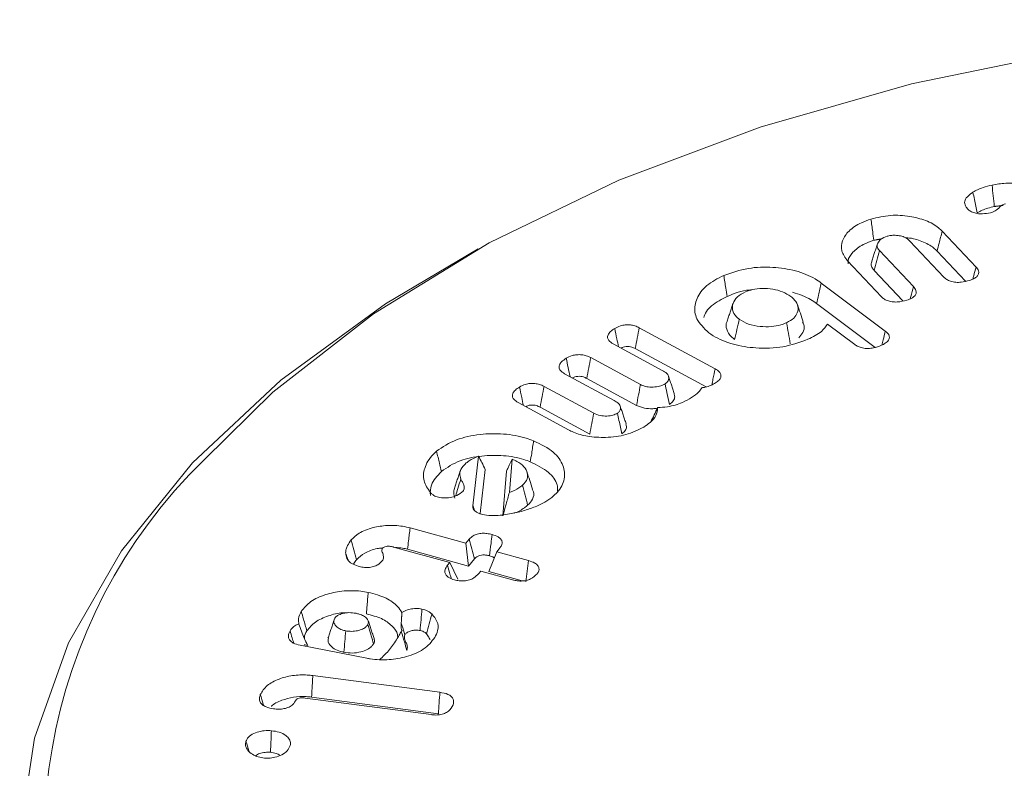
# Model space of a CAD drawing. Units: millimetres. Extents: x -25649 to -18224, y 99 to 5349.
# Drawn here: x -22648 to -22636, y 2280 to 2288 of the extents above; entities that cross this region are included whole.
import ezdxf

# ---------------------------------------------------------------- set-up
doc = ezdxf.new("R2010")
doc.units = ezdxf.units.MM
doc.layers.get('0').update_dxf_attribs({"lineweight": 15})

msp = doc.modelspace()

# ---------------------------------------------------------------- linework, layer by layer
at = {"color": 7, "linetype": 'Continuous', "lineweight": 15}
for p, q in [((-22637.169, 2285.979), (-22636.79, 2285.577)), ((-22637.151, 2285.465), (-22637.533, 2285.869)), ((-22637.873, 2285.762), (-22637.491, 2285.358)), ((-22637.227, 2285.756), (-22636.908, 2285.417)), ((-22637.85, 2285.244), (-22638.229, 2285.645)), ((-22637.932, 2285.54), (-22637.609, 2285.198)), ((-22638.524, 2285.398), (-22637.807, 2284.86)), ((-22638.576, 2285.17), (-22637.92, 2284.677)), ((-22638.149, 2284.709), (-22638.454, 2284.938)), ((-22640.563, 2284.897), (-22639.714, 2284.437)), ((-22640.299, 2284.415), (-22640.856, 2284.716)), ((-22640.608, 2284.664), (-22639.813, 2284.234)), ((-22641.107, 2284.562), (-22640.55, 2284.26)), ((-22640.843, 2284.08), (-22641.4, 2284.382)), ((-22641.152, 2284.329), (-22640.594, 2284.027)), ((-22641.63, 2284.24), (-22641.073, 2283.938)), ((-22641.357, 2283.753), (-22641.922, 2284.059)), ((-22641.675, 2284.007), (-22641.118, 2283.705)), ((-22642.427, 2282.901), (-22642.363, 2283.456)), ((-22641.989, 2283.423), (-22642.019, 2283.05)), ((-22642.346, 2282.816), (-22642.289, 2283.308)), ((-22642.05, 2283.29), (-22642.091, 2282.789)), ((-22643.131, 2282.653), (-22642.507, 2282.481)), ((-22642.507, 2282.481), (-22642.468, 2282.528)), ((-22642.686, 2282.265), (-22643.316, 2282.439)), ((-22643.16, 2282.414), (-22642.475, 2282.225)), ((-22642.507, 2282.481), (-22642.475, 2282.225)), ((-22642.122, 2282.432), (-22642.161, 2282.385)), ((-22642.475, 2282.225), (-22642.408, 2282.306)), ((-22642.161, 2282.385), (-22642.25, 2282.163)), ((-22642.161, 2282.385), (-22641.803, 2282.287)), ((-22642.711, 2282.234), (-22642.686, 2282.265)), ((-22642.686, 2282.265), (-22642.596, 2282.079)), ((-22642.34, 2282.169), (-22642.365, 2282.139)), ((-22641.982, 2282.071), (-22642.34, 2282.169)), ((-22642.25, 2282.163), (-22641.875, 2282.059)), ((-22643.614, 2281.192), (-22644.363, 2281.338)), ((-22644.221, 2280.999), (-22642.798, 2280.811)), ((-22642.896, 2280.56), (-22644.306, 2280.746)), ((-22644.235, 2280.757), (-22642.814, 2280.569))]:
    msp.add_line(p, q, dxfattribs=at)
at = {"color": 7, "linetype": 'Continuous', "lineweight": 15, "flags": 128}
for points in [[(-22619.998, 2285.658), (-22621.413, 2286.384), (-22622.967, 2287.007), (-22624.637, 2287.52), (-22626.401, 2287.916), (-22628.233, 2288.188), (-22630.109, 2288.333), (-22632.001, 2288.35), (-22633.883, 2288.237), (-22635.729, 2287.996), (-22637.512, 2287.631), (-22639.208, 2287.146), (-22640.793, 2286.549), (-22642.244, 2285.849), (-22643.542, 2285.054), (-22644.668, 2284.176), (-22645.438, 2283.418)], [(-22642.761, 2272.319), (-22644.015, 2273.132), (-22645.097, 2274.024), (-22645.992, 2274.983), (-22646.689, 2275.995), (-22647.177, 2277.047), (-22647.45, 2278.124), (-22647.505, 2279.213), (-22647.34, 2280.297), (-22646.959, 2281.364), (-22646.366, 2282.397), (-22645.568, 2283.384), (-22644.578, 2284.311), (-22643.408, 2285.165), (-22642.368, 2285.781)]]:
    msp.add_lwpolyline(points, dxfattribs=at)
at = {"color": 7, "linetype": 'Continuous', "lineweight": 15}
msp.add_arc((-22641.297, 2279.17), 5.932, 134.2702, 206.1721, dxfattribs=at)
for points, knots in [([(-22636.825, 2286.416), (-22636.808, 2286.425), (-22636.774, 2286.445), (-22636.701, 2286.473), (-22636.644, 2286.487), (-22636.61, 2286.496)], [0, 0, 0, 0, 0.2813232, 0.5632409, 1, 1, 1, 1]), ([(-22636.61, 2286.496), (-22636.56, 2286.505), (-22636.458, 2286.523), (-22636.295, 2286.511), (-22636.142, 2286.472), (-22636.026, 2286.409), (-22635.983, 2286.357), (-22635.966, 2286.336)], [0, 0, 0, 0, 0.201819, 0.408619, 0.614613, 0.846856, 1, 1, 1, 1]), ([(-22636.61, 2286.496), (-22636.606, 2286.456), (-22636.598, 2286.376), (-22636.59, 2286.296), (-22636.586, 2286.256)], [0, 0, 0, 0, 0.5001037, 1, 1, 1, 1]), ([(-22636.902, 2286.249), (-22636.91, 2286.266), (-22636.926, 2286.3), (-22636.901, 2286.357), (-22636.859, 2286.393), (-22636.83, 2286.412), (-22636.825, 2286.416)], [0, 0, 0, 0, 0.291354, 0.572443, 0.930552, 1, 1, 1, 1]), ([(-22636.825, 2286.416), (-22636.82, 2286.389), (-22636.808, 2286.337), (-22636.792, 2286.26), (-22636.781, 2286.21), (-22636.776, 2286.185)], [0, 0, 0, 0, 0.3502785, 0.6751321, 1, 1, 1, 1]), ([(-22636.462, 2286.287), (-22636.471, 2286.284), (-22636.513, 2286.27), (-22636.539, 2286.227), (-22636.591, 2286.198), (-22636.621, 2286.188), (-22636.629, 2286.186)], [0, 0, 0, 0, 0.127691, 0.584505, 0.899017, 1, 1, 1, 1]), ([(-22637.968, 2286.115), (-22637.895, 2286.132), (-22637.756, 2286.166), (-22637.536, 2286.151), (-22637.347, 2286.103), (-22637.23, 2286.038), (-22637.182, 2285.991), (-22637.169, 2285.979)], [0, 0, 0, 0, 0.25135, 0.48378, 0.696701, 0.916635, 1, 1, 1, 1]), ([(-22636.629, 2286.186), (-22636.658, 2286.181), (-22636.706, 2286.172), (-22636.778, 2286.175), (-22636.831, 2286.19), (-22636.876, 2286.215), (-22636.893, 2286.237), (-22636.902, 2286.249)], [0, 0, 0, 0, 0.272494, 0.451979, 0.632669, 0.797118, 1, 1, 1, 1]), ([(-22636.776, 2286.185), (-22636.758, 2286.195), (-22636.723, 2286.215), (-22636.657, 2286.238), (-22636.609, 2286.25), (-22636.586, 2286.256)], [0, 0, 0, 0, 0.319566, 0.656778, 1, 1, 1, 1]), ([(-22638.229, 2285.645), (-22638.256, 2285.683), (-22638.309, 2285.755), (-22638.293, 2285.875), (-22638.222, 2285.986), (-22638.101, 2286.068), (-22638.004, 2286.102), (-22637.968, 2286.115)], [0, 0, 0, 0, 0.2195279, 0.4264439, 0.6406555, 0.8666003, 1, 1, 1, 1]), ([(-22637.968, 2286.115), (-22637.965, 2286.091), (-22637.958, 2286.043), (-22637.947, 2285.964), (-22637.94, 2285.909), (-22637.936, 2285.877)], [0, 0, 0, 0, 0.300087, 0.600036, 1, 1, 1, 1]), ([(-22637.533, 2285.869), (-22637.548, 2285.883), (-22637.574, 2285.907), (-22637.634, 2285.928), (-22637.692, 2285.934), (-22637.745, 2285.933), (-22637.774, 2285.926), (-22637.787, 2285.922)], [0, 0, 0, 0, 0.277852, 0.48114, 0.683922, 0.860789, 1, 1, 1, 1]), ([(-22637.169, 2285.979), (-22637.175, 2285.956), (-22637.187, 2285.912), (-22637.206, 2285.837), (-22637.22, 2285.785), (-22637.227, 2285.756)], [0, 0, 0, 0, 0.30015, 0.600182, 1, 1, 1, 1]), ([(-22638.223, 2285.614), (-22638.224, 2285.625), (-22638.227, 2285.67), (-22638.173, 2285.747), (-22638.072, 2285.828), (-22637.977, 2285.862), (-22637.936, 2285.877)], [0, 0, 0, 0, 0.1009002, 0.4098246, 0.7453273, 1, 1, 1, 1]), ([(-22637.787, 2285.922), (-22637.812, 2285.912), (-22637.86, 2285.893), (-22637.894, 2285.848), (-22637.903, 2285.805), (-22637.885, 2285.777), (-22637.874, 2285.763), (-22637.873, 2285.762)], [0, 0, 0, 0, 0.279276, 0.535651, 0.758915, 0.974347, 1, 1, 1, 1]), ([(-22637.58, 2285.905), (-22637.572, 2285.905), (-22637.506, 2285.903), (-22637.389, 2285.866), (-22637.283, 2285.81), (-22637.24, 2285.768), (-22637.227, 2285.756)], [0, 0, 0, 0, 0.056392, 0.439832, 0.838595, 1, 1, 1, 1]), ([(-22637.873, 2285.762), (-22637.883, 2285.725), (-22637.902, 2285.651), (-22637.922, 2285.577), (-22637.932, 2285.54)], [0, 0, 0, 0, 0.500058, 1, 1, 1, 1]), ([(-22637.956, 2285.642), (-22637.96, 2285.631), (-22637.97, 2285.605), (-22637.957, 2285.569), (-22637.939, 2285.548), (-22637.932, 2285.54)], [0, 0, 0, 0, 0.318057, 0.760714, 1, 1, 1, 1]), ([(-22639.617, 2285.482), (-22639.528, 2285.514), (-22639.36, 2285.573), (-22639.069, 2285.581), (-22638.806, 2285.542), (-22638.626, 2285.47), (-22638.547, 2285.414), (-22638.524, 2285.398)], [0, 0, 0, 0, 0.253003, 0.477425, 0.69238, 0.912058, 1, 1, 1, 1]), ([(-22636.79, 2285.577), (-22636.779, 2285.563), (-22636.76, 2285.54), (-22636.759, 2285.502), (-22636.777, 2285.471), (-22636.813, 2285.445), (-22636.847, 2285.433), (-22636.864, 2285.427)], [0, 0, 0, 0, 0.256903, 0.438463, 0.618777, 0.801738, 1, 1, 1, 1]), ([(-22636.79, 2285.577), (-22636.799, 2285.545), (-22636.811, 2285.5), (-22636.823, 2285.455), (-22636.826, 2285.442)], [0, 0, 0, 0, 0.72035, 1, 1, 1, 1]), ([(-22639.784, 2284.841), (-22639.837, 2284.891), (-22639.936, 2284.986), (-22639.95, 2285.151), (-22639.887, 2285.304), (-22639.756, 2285.415), (-22639.652, 2285.466), (-22639.617, 2285.482)], [0, 0, 0, 0, 0.242075, 0.45532, 0.671351, 0.892665, 1, 1, 1, 1]), ([(-22639.617, 2285.482), (-22639.613, 2285.459), (-22639.605, 2285.412), (-22639.592, 2285.333), (-22639.582, 2285.278), (-22639.577, 2285.247)], [0, 0, 0, 0, 0.300075, 0.600085, 1, 1, 1, 1]), ([(-22638.524, 2285.398), (-22638.529, 2285.375), (-22638.54, 2285.329), (-22638.557, 2285.253), (-22638.569, 2285.2), (-22638.576, 2285.17)], [0, 0, 0, 0, 0.300265, 0.600391, 1, 1, 1, 1]), ([(-22636.864, 2285.427), (-22636.894, 2285.419), (-22636.943, 2285.406), (-22637.018, 2285.404), (-22637.075, 2285.416), (-22637.121, 2285.437), (-22637.141, 2285.455), (-22637.151, 2285.465)], [0, 0, 0, 0, 0.29531, 0.477757, 0.661192, 0.830432, 1, 1, 1, 1]), ([(-22639.577, 2285.247), (-22639.498, 2285.281), (-22639.413, 2285.317), (-22639.313, 2285.32), (-22639.306, 2285.32)], [0, 0, 0, 0, 0.929292, 1, 1, 1, 1]), ([(-22639.373, 2285.298), (-22639.406, 2285.281), (-22639.473, 2285.245), (-22639.519, 2285.171), (-22639.525, 2285.093), (-22639.491, 2285.032), (-22639.454, 2285.001), (-22639.443, 2284.992)], [0, 0, 0, 0, 0.223887, 0.456399, 0.667914, 0.903608, 1, 1, 1, 1]), ([(-22638.867, 2285.248), (-22638.895, 2285.266), (-22638.951, 2285.302), (-22639.066, 2285.332), (-22639.183, 2285.339), (-22639.291, 2285.329), (-22639.347, 2285.308), (-22639.373, 2285.298)], [0, 0, 0, 0, 0.224395, 0.436161, 0.647908, 0.837511, 1, 1, 1, 1]), ([(-22638.845, 2285.295), (-22638.773, 2285.271), (-22638.671, 2285.237), (-22638.598, 2285.185), (-22638.576, 2285.17)], [0, 0, 0, 0, 0.708042, 1, 1, 1, 1]), ([(-22637.491, 2285.358), (-22637.479, 2285.343), (-22637.461, 2285.319), (-22637.459, 2285.281), (-22637.477, 2285.252), (-22637.512, 2285.225), (-22637.546, 2285.213), (-22637.564, 2285.206)], [0, 0, 0, 0, 0.2662285, 0.4418828, 0.6187496, 0.787943, 1, 1, 1, 1]), ([(-22637.491, 2285.358), (-22637.501, 2285.321), (-22637.513, 2285.275), (-22637.525, 2285.23), (-22637.527, 2285.222)], [0, 0, 0, 0, 0.81787, 1, 1, 1, 1]), ([(-22639.841, 2285.01), (-22639.833, 2285.033), (-22639.809, 2285.105), (-22639.704, 2285.185), (-22639.608, 2285.232), (-22639.577, 2285.247)], [0, 0, 0, 0, 0.246351, 0.753282, 1, 1, 1, 1]), ([(-22638.912, 2284.953), (-22638.883, 2284.969), (-22638.826, 2285), (-22638.788, 2285.066), (-22638.778, 2285.137), (-22638.81, 2285.201), (-22638.851, 2285.234), (-22638.867, 2285.248)], [0, 0, 0, 0, 0.212791, 0.40663, 0.623771, 0.854324, 1, 1, 1, 1]), ([(-22638.726, 2284.961), (-22638.737, 2284.993), (-22638.759, 2285.059), (-22638.78, 2285.124), (-22638.791, 2285.157)], [0, 0, 0, 0, 0.4999305, 1, 1, 1, 1]), ([(-22637.564, 2285.206), (-22637.6, 2285.197), (-22637.653, 2285.183), (-22637.732, 2285.186), (-22637.786, 2285.199), (-22637.826, 2285.22), (-22637.843, 2285.237), (-22637.85, 2285.244)], [0, 0, 0, 0, 0.346869, 0.521885, 0.697927, 0.870437, 1, 1, 1, 1]), ([(-22639.577, 2284.97), (-22639.578, 2284.969), (-22639.596, 2284.94), (-22639.587, 2284.876), (-22639.55, 2284.808), (-22639.507, 2284.774), (-22639.496, 2284.764)], [0, 0, 0, 0, 0.024499, 0.416286, 0.840977, 1, 1, 1, 1]), ([(-22639.443, 2284.992), (-22639.451, 2284.954), (-22639.469, 2284.878), (-22639.487, 2284.802), (-22639.496, 2284.764)], [0, 0, 0, 0, 0.499922, 1, 1, 1, 1]), ([(-22639.443, 2284.992), (-22639.41, 2284.972), (-22639.346, 2284.932), (-22639.214, 2284.908), (-22639.088, 2284.906), (-22638.985, 2284.923), (-22638.933, 2284.944), (-22638.912, 2284.953)], [0, 0, 0, 0, 0.236934, 0.470243, 0.678788, 0.872466, 1, 1, 1, 1]), ([(-22638.912, 2284.953), (-22638.906, 2284.913), (-22638.892, 2284.835), (-22638.878, 2284.757), (-22638.872, 2284.718)], [0, 0, 0, 0, 0.500089, 1, 1, 1, 1]), ([(-22638.776, 2284.784), (-22638.76, 2284.803), (-22638.724, 2284.845), (-22638.707, 2284.908), (-22638.727, 2284.946), (-22638.733, 2284.96)], [0, 0, 0, 0, 0.343172, 0.772348, 1, 1, 1, 1]), ([(-22638.454, 2284.938), (-22638.474, 2284.909), (-22638.521, 2284.842), (-22638.618, 2284.794), (-22638.674, 2284.767)], [0, 0, 0, 0, 0.420594, 1, 1, 1, 1]), ([(-22640.856, 2284.716), (-22640.874, 2284.728), (-22640.904, 2284.747), (-22640.921, 2284.784), (-22640.915, 2284.82), (-22640.887, 2284.856), (-22640.855, 2284.878), (-22640.839, 2284.888)], [0, 0, 0, 0, 0.233343, 0.399684, 0.566191, 0.781489, 1, 1, 1, 1]), ([(-22640.839, 2284.888), (-22640.819, 2284.899), (-22640.784, 2284.918), (-22640.72, 2284.931), (-22640.664, 2284.93), (-22640.609, 2284.918), (-22640.579, 2284.904), (-22640.563, 2284.897)], [0, 0, 0, 0, 0.267199, 0.448971, 0.631422, 0.803578, 1, 1, 1, 1]), ([(-22640.839, 2284.888), (-22640.831, 2284.85), (-22640.817, 2284.782), (-22640.802, 2284.713), (-22640.796, 2284.684)], [0, 0, 0, 0, 0.563808, 1, 1, 1, 1]), ([(-22640.563, 2284.897), (-22640.571, 2284.858), (-22640.585, 2284.78), (-22640.6, 2284.703), (-22640.608, 2284.664)], [0, 0, 0, 0, 0.50007, 1, 1, 1, 1]), ([(-22638.674, 2284.767), (-22638.764, 2284.734), (-22638.941, 2284.67), (-22639.245, 2284.662), (-22639.519, 2284.704), (-22639.693, 2284.776), (-22639.768, 2284.829), (-22639.784, 2284.841)], [0, 0, 0, 0, 0.254529, 0.499948, 0.710277, 0.937838, 1, 1, 1, 1]), ([(-22637.807, 2284.86), (-22637.792, 2284.847), (-22637.767, 2284.825), (-22637.758, 2284.787), (-22637.77, 2284.753), (-22637.803, 2284.723), (-22637.835, 2284.707), (-22637.849, 2284.7)], [0, 0, 0, 0, 0.254759, 0.429943, 0.605877, 0.822783, 1, 1, 1, 1]), ([(-22637.807, 2284.86), (-22637.815, 2284.827), (-22637.827, 2284.774), (-22637.84, 2284.722), (-22637.844, 2284.703)], [0, 0, 0, 0, 0.640945, 1, 1, 1, 1]), ([(-22640.767, 2284.668), (-22640.76, 2284.672), (-22640.743, 2284.681), (-22640.711, 2284.687), (-22640.678, 2284.687), (-22640.641, 2284.68), (-22640.621, 2284.67), (-22640.608, 2284.664)], [0, 0, 0, 0, 0.175257, 0.364151, 0.555095, 0.725049, 1, 1, 1, 1]), ([(-22637.849, 2284.7), (-22637.878, 2284.689), (-22637.924, 2284.671), (-22638.001, 2284.662), (-22638.062, 2284.668), (-22638.113, 2284.685), (-22638.137, 2284.701), (-22638.149, 2284.709)], [0, 0, 0, 0, 0.304003, 0.488898, 0.674459, 0.841818, 1, 1, 1, 1]), ([(-22641.4, 2284.382), (-22641.418, 2284.394), (-22641.448, 2284.413), (-22641.464, 2284.45), (-22641.459, 2284.483), (-22641.433, 2284.52), (-22641.401, 2284.541), (-22641.382, 2284.554)], [0, 0, 0, 0, 0.237671, 0.400771, 0.564043, 0.742992, 1, 1, 1, 1]), ([(-22641.382, 2284.554), (-22641.362, 2284.565), (-22641.327, 2284.584), (-22641.264, 2284.596), (-22641.208, 2284.595), (-22641.153, 2284.584), (-22641.123, 2284.57), (-22641.107, 2284.562)], [0, 0, 0, 0, 0.268374, 0.448115, 0.629309, 0.802992, 1, 1, 1, 1]), ([(-22641.382, 2284.554), (-22641.375, 2284.52), (-22641.361, 2284.452), (-22641.346, 2284.383), (-22641.339, 2284.349)], [0, 0, 0, 0, 0.499178, 1, 1, 1, 1]), ([(-22641.107, 2284.562), (-22641.115, 2284.523), (-22641.129, 2284.446), (-22641.144, 2284.368), (-22641.152, 2284.329)], [0, 0, 0, 0, 0.500072, 1, 1, 1, 1]), ([(-22640.275, 2284.268), (-22640.264, 2284.276), (-22640.24, 2284.294), (-22640.231, 2284.328), (-22640.236, 2284.363), (-22640.262, 2284.393), (-22640.287, 2284.408), (-22640.299, 2284.415)], [0, 0, 0, 0, 0.189015, 0.407236, 0.624037, 0.825861, 1, 1, 1, 1]), ([(-22639.714, 2284.437), (-22639.722, 2284.398), (-22639.734, 2284.338), (-22639.746, 2284.278), (-22639.751, 2284.257)], [0, 0, 0, 0, 0.643769, 1, 1, 1, 1]), ([(-22639.714, 2284.437), (-22639.697, 2284.426), (-22639.666, 2284.407), (-22639.646, 2284.371), (-22639.648, 2284.339), (-22639.669, 2284.307), (-22639.694, 2284.289), (-22639.708, 2284.28)], [0, 0, 0, 0, 0.250933, 0.434787, 0.619264, 0.791444, 1, 1, 1, 1]), ([(-22641.311, 2284.334), (-22641.303, 2284.338), (-22641.286, 2284.347), (-22641.252, 2284.353), (-22641.219, 2284.352), (-22641.183, 2284.345), (-22641.164, 2284.335), (-22641.152, 2284.329)], [0, 0, 0, 0, 0.1925, 0.378933, 0.566243, 0.744013, 1, 1, 1, 1]), ([(-22639.708, 2284.28), (-22639.725, 2284.27), (-22639.759, 2284.25), (-22639.813, 2284.23), (-22639.851, 2284.226), (-22639.864, 2284.224)], [0, 0, 0, 0, 0.387967, 0.780479, 1, 1, 1, 1]), ([(-22641.922, 2284.059), (-22641.94, 2284.071), (-22641.97, 2284.09), (-22641.987, 2284.127), (-22641.982, 2284.163), (-22641.954, 2284.2), (-22641.922, 2284.221), (-22641.905, 2284.232)], [0, 0, 0, 0, 0.233425, 0.399682, 0.565962, 0.779673, 1, 1, 1, 1]), ([(-22641.905, 2284.232), (-22641.884, 2284.243), (-22641.85, 2284.262), (-22641.787, 2284.274), (-22641.732, 2284.273), (-22641.677, 2284.262), (-22641.647, 2284.248), (-22641.63, 2284.24)], [0, 0, 0, 0, 0.274301, 0.449658, 0.624923, 0.797944, 1, 1, 1, 1]), ([(-22641.905, 2284.232), (-22641.897, 2284.193), (-22641.883, 2284.125), (-22641.868, 2284.057), (-22641.862, 2284.026)], [0, 0, 0, 0, 0.5616, 1, 1, 1, 1]), ([(-22641.63, 2284.24), (-22641.638, 2284.201), (-22641.653, 2284.124), (-22641.668, 2284.046), (-22641.675, 2284.007)], [0, 0, 0, 0, 0.5002206, 1, 1, 1, 1]), ([(-22640.55, 2284.26), (-22640.557, 2284.221), (-22640.572, 2284.144), (-22640.587, 2284.066), (-22640.594, 2284.027)], [0, 0, 0, 0, 0.500072, 1, 1, 1, 1]), ([(-22640.55, 2284.26), (-22640.533, 2284.253), (-22640.497, 2284.236), (-22640.424, 2284.229), (-22640.354, 2284.235), (-22640.304, 2284.251), (-22640.282, 2284.264), (-22640.275, 2284.268)], [0, 0, 0, 0, 0.2108999, 0.4442481, 0.6984512, 0.9019188, 1, 1, 1, 1]), ([(-22640.275, 2284.268), (-22640.268, 2284.236), (-22640.251, 2284.159), (-22640.235, 2284.082), (-22640.225, 2284.037)], [0, 0, 0, 0, 0.411606, 1, 1, 1, 1]), ([(-22639.864, 2284.224), (-22639.874, 2284.207), (-22639.898, 2284.166), (-22639.948, 2284.133), (-22639.977, 2284.114)], [0, 0, 0, 0, 0.409266, 1, 1, 1, 1]), ([(-22640.808, 2283.939), (-22640.799, 2283.946), (-22640.779, 2283.961), (-22640.772, 2283.991), (-22640.775, 2284.023), (-22640.801, 2284.055), (-22640.829, 2284.072), (-22640.843, 2284.08)], [0, 0, 0, 0, 0.169175, 0.353616, 0.549337, 0.786166, 1, 1, 1, 1]), ([(-22639.977, 2284.114), (-22640.01, 2284.095), (-22640.088, 2284.051), (-22640.222, 2284.01), (-22640.321, 2284.004), (-22640.358, 2284.002)], [0, 0, 0, 0, 0.31815, 0.746724, 1, 1, 1, 1]), ([(-22640.225, 2284.037), (-22640.209, 2284.05), (-22640.177, 2284.075), (-22640.162, 2284.119), (-22640.17, 2284.147), (-22640.174, 2284.158)], [0, 0, 0, 0, 0.3579391, 0.7209887, 1, 1, 1, 1]), ([(-22641.834, 2284.012), (-22641.827, 2284.016), (-22641.811, 2284.024), (-22641.779, 2284.031), (-22641.746, 2284.031), (-22641.709, 2284.023), (-22641.688, 2284.013), (-22641.675, 2284.007)], [0, 0, 0, 0, 0.175653, 0.3602565, 0.5472724, 0.7239462, 1, 1, 1, 1]), ([(-22640.594, 2284.027), (-22640.566, 2284.015), (-22640.512, 2283.993), (-22640.426, 2283.986), (-22640.378, 2283.992), (-22640.362, 2283.994)], [0, 0, 0, 0, 0.418392, 0.79425, 1, 1, 1, 1]), ([(-22640.358, 2284.002), (-22640.361, 2283.971), (-22640.367, 2283.912), (-22640.432, 2283.839), (-22640.488, 2283.801), (-22640.513, 2283.784)], [0, 0, 0, 0, 0.378012, 0.727454, 1, 1, 1, 1]), ([(-22640.358, 2284.002), (-22640.37, 2283.974), (-22640.395, 2283.918), (-22640.422, 2283.866), (-22640.436, 2283.84)], [0, 0, 0, 0, 0.499624, 1, 1, 1, 1]), ([(-22641.073, 2283.938), (-22641.081, 2283.899), (-22641.095, 2283.822), (-22641.11, 2283.744), (-22641.118, 2283.705)], [0, 0, 0, 0, 0.500067, 1, 1, 1, 1]), ([(-22641.073, 2283.938), (-22641.051, 2283.928), (-22641.007, 2283.909), (-22640.928, 2283.905), (-22640.858, 2283.914), (-22640.824, 2283.931), (-22640.808, 2283.939)], [0, 0, 0, 0, 0.284733, 0.547428, 0.782021, 1, 1, 1, 1]), ([(-22640.808, 2283.939), (-22640.802, 2283.912), (-22640.791, 2283.86), (-22640.775, 2283.783), (-22640.764, 2283.734), (-22640.759, 2283.709)], [0, 0, 0, 0, 0.353301, 0.67665, 1, 1, 1, 1]), ([(-22640.513, 2283.784), (-22640.576, 2283.752), (-22640.699, 2283.69), (-22640.931, 2283.662), (-22641.136, 2283.674), (-22641.275, 2283.712), (-22641.338, 2283.744), (-22641.357, 2283.753)], [0, 0, 0, 0, 0.2673222, 0.5154686, 0.7336702, 0.9204991, 1, 1, 1, 1]), ([(-22640.759, 2283.709), (-22640.744, 2283.72), (-22640.715, 2283.743), (-22640.703, 2283.784), (-22640.71, 2283.809), (-22640.713, 2283.821)], [0, 0, 0, 0, 0.3554017, 0.7120012, 1, 1, 1, 1]), ([(-22642.835, 2283.513), (-22642.766, 2283.56), (-22642.634, 2283.649), (-22642.355, 2283.707), (-22642.081, 2283.715), (-22641.876, 2283.677), (-22641.774, 2283.64), (-22641.747, 2283.63)], [0, 0, 0, 0, 0.257254, 0.48818, 0.703147, 0.920787, 1, 1, 1, 1]), ([(-22641.747, 2283.63), (-22641.75, 2283.606), (-22641.758, 2283.559), (-22641.77, 2283.48), (-22641.779, 2283.425), (-22641.784, 2283.394)], [0, 0, 0, 0, 0.3001597, 0.6001788, 1, 1, 1, 1]), ([(-22641.747, 2283.63), (-22641.666, 2283.591), (-22641.512, 2283.516), (-22641.408, 2283.357), (-22641.389, 2283.199), (-22641.451, 2283.079), (-22641.517, 2283.019), (-22641.535, 2283.003)], [0, 0, 0, 0, 0.254984, 0.485577, 0.696458, 0.919473, 1, 1, 1, 1]), ([(-22642.904, 2283.049), (-22642.933, 2283.093), (-22642.991, 2283.18), (-22642.976, 2283.331), (-22642.911, 2283.443), (-22642.847, 2283.501), (-22642.835, 2283.513)], [0, 0, 0, 0, 0.287906, 0.572393, 0.915361, 1, 1, 1, 1]), ([(-22642.835, 2283.513), (-22642.829, 2283.49), (-22642.818, 2283.445), (-22642.8, 2283.37), (-22642.787, 2283.317), (-22642.779, 2283.287)], [0, 0, 0, 0, 0.3000717, 0.6000595, 1, 1, 1, 1]), ([(-22642.779, 2283.287), (-22642.715, 2283.331), (-22642.593, 2283.413), (-22642.334, 2283.465), (-22642.084, 2283.471), (-22641.899, 2283.436), (-22641.808, 2283.403), (-22641.784, 2283.394)], [0, 0, 0, 0, 0.262384, 0.492243, 0.709099, 0.925138, 1, 1, 1, 1]), ([(-22642.363, 2283.456), (-22642.401, 2283.441), (-22642.454, 2283.42), (-22642.491, 2283.39), (-22642.501, 2283.382)], [0, 0, 0, 0, 0.721082, 1, 1, 1, 1]), ([(-22642.363, 2283.456), (-22642.351, 2283.433), (-22642.326, 2283.386), (-22642.302, 2283.334), (-22642.289, 2283.308)], [0, 0, 0, 0, 0.499087, 1, 1, 1, 1]), ([(-22641.989, 2283.423), (-22641.998, 2283.403), (-22642.013, 2283.371), (-22642.033, 2283.327), (-22642.045, 2283.302), (-22642.05, 2283.29)], [0, 0, 0, 0, 0.440552, 0.720224, 1, 1, 1, 1]), ([(-22641.87, 2283.133), (-22641.849, 2283.156), (-22641.811, 2283.198), (-22641.815, 2283.272), (-22641.848, 2283.341), (-22641.917, 2283.392), (-22641.969, 2283.415), (-22641.987, 2283.422)], [0, 0, 0, 0, 0.232429, 0.430929, 0.65386, 0.882755, 1, 1, 1, 1]), ([(-22641.784, 2283.394), (-22641.711, 2283.358), (-22641.571, 2283.289), (-22641.48, 2283.163), (-22641.478, 2283.089), (-22641.478, 2283.064)], [0, 0, 0, 0, 0.4270906, 0.8110422, 1, 1, 1, 1]), ([(-22642.904, 2283.015), (-22642.905, 2283.055), (-22642.908, 2283.152), (-22642.827, 2283.237), (-22642.779, 2283.287)], [0, 0, 0, 0, 0.415133, 1, 1, 1, 1]), ([(-22642.501, 2283.382), (-22642.525, 2283.358), (-22642.562, 2283.321), (-22642.581, 2283.258), (-22642.569, 2283.222), (-22642.563, 2283.201)], [0, 0, 0, 0, 0.429245, 0.670107, 1, 1, 1, 1]), ([(-22641.758, 2283.087), (-22641.768, 2283.12), (-22641.79, 2283.185), (-22641.812, 2283.251), (-22641.823, 2283.284)], [0, 0, 0, 0, 0.49991, 1, 1, 1, 1]), ([(-22642.563, 2283.201), (-22642.574, 2283.166), (-22642.593, 2283.103), (-22642.612, 2283.04), (-22642.62, 2283.014)], [0, 0, 0, 0, 0.569258, 1, 1, 1, 1]), ([(-22642.563, 2283.201), (-22642.557, 2283.191), (-22642.539, 2283.158), (-22642.514, 2283.111), (-22642.533, 2283.07), (-22642.548, 2283.055), (-22642.552, 2283.052)], [0, 0, 0, 0, 0.221096, 0.667564, 0.915979, 1, 1, 1, 1]), ([(-22642.634, 2283.096), (-22642.638, 2283.079), (-22642.648, 2283.043), (-22642.635, 2283.007), (-22642.628, 2282.987)], [0, 0, 0, 0, 0.466511, 1, 1, 1, 1]), ([(-22642.019, 2283.05), (-22641.981, 2283.066), (-22641.923, 2283.089), (-22641.883, 2283.122), (-22641.87, 2283.133)], [0, 0, 0, 0, 0.669178, 1, 1, 1, 1]), ([(-22641.87, 2283.133), (-22641.86, 2283.095), (-22641.842, 2283.02), (-22641.823, 2282.945), (-22641.814, 2282.907)], [0, 0, 0, 0, 0.50007, 1, 1, 1, 1]), ([(-22641.814, 2282.907), (-22641.793, 2282.93), (-22641.75, 2282.976), (-22641.74, 2283.042), (-22641.757, 2283.077), (-22641.762, 2283.087)], [0, 0, 0, 0, 0.405705, 0.846644, 1, 1, 1, 1]), ([(-22642.842, 2283.005), (-22642.85, 2283.009), (-22642.865, 2283.016), (-22642.881, 2283.028), (-22642.894, 2283.039), (-22642.901, 2283.046), (-22642.904, 2283.049)], [0, 0, 0, 0, 0.297334, 0.594894, 0.797575, 1, 1, 1, 1]), ([(-22642.552, 2283.052), (-22642.576, 2283.035), (-22642.617, 2283.007), (-22642.701, 2282.99), (-22642.778, 2282.986), (-22642.822, 2282.999), (-22642.842, 2283.005)], [0, 0, 0, 0, 0.326687, 0.562613, 0.798763, 1, 1, 1, 1]), ([(-22642.019, 2283.05), (-22642.031, 2283.006), (-22642.055, 2282.918), (-22642.079, 2282.832), (-22642.091, 2282.789)], [0, 0, 0, 0, 0.4994988, 1, 1, 1, 1]), ([(-22641.535, 2283.003), (-22641.548, 2282.992), (-22641.575, 2282.971), (-22641.633, 2282.935), (-22641.681, 2282.912), (-22641.712, 2282.897)], [0, 0, 0, 0, 0.265626, 0.53236, 1, 1, 1, 1]), ([(-22642.356, 2282.815), (-22642.367, 2282.82), (-22642.391, 2282.831), (-22642.419, 2282.854), (-22642.431, 2282.879), (-22642.428, 2282.895), (-22642.427, 2282.901)], [0, 0, 0, 0, 0.23081, 0.527101, 0.825961, 1, 1, 1, 1]), ([(-22641.712, 2282.897), (-22641.756, 2282.88), (-22641.823, 2282.854), (-22641.921, 2282.828), (-22641.972, 2282.818), (-22641.998, 2282.813)], [0, 0, 0, 0, 0.493686, 0.74526, 1, 1, 1, 1]), ([(-22641.967, 2282.82), (-22641.966, 2282.82), (-22641.918, 2282.832), (-22641.868, 2282.865), (-22641.826, 2282.898), (-22641.814, 2282.907)], [0, 0, 0, 0, 0.016232, 0.719159, 1, 1, 1, 1]), ([(-22641.998, 2282.813), (-22642.025, 2282.808), (-22642.107, 2282.795), (-22642.225, 2282.787), (-22642.319, 2282.802), (-22642.351, 2282.813), (-22642.356, 2282.815)], [0, 0, 0, 0, 0.229218, 0.692676, 0.949545, 1, 1, 1, 1]), ([(-22643.79, 2282.518), (-22643.763, 2282.544), (-22643.704, 2282.603), (-22643.557, 2282.659), (-22643.386, 2282.686), (-22643.24, 2282.679), (-22643.159, 2282.66), (-22643.131, 2282.653)], [0, 0, 0, 0, 0.202352, 0.449665, 0.660772, 0.883964, 1, 1, 1, 1]), ([(-22643.131, 2282.653), (-22643.134, 2282.629), (-22643.14, 2282.581), (-22643.149, 2282.501), (-22643.156, 2282.446), (-22643.16, 2282.414)], [0, 0, 0, 0, 0.3000005, 0.6001679, 1, 1, 1, 1]), ([(-22643.853, 2282.375), (-22643.852, 2282.389), (-22643.85, 2282.416), (-22643.83, 2282.465), (-22643.805, 2282.498), (-22643.79, 2282.518)], [0, 0, 0, 0, 0.2779, 0.555849, 1, 1, 1, 1]), ([(-22643.79, 2282.518), (-22643.78, 2282.481), (-22643.76, 2282.408), (-22643.74, 2282.334), (-22643.73, 2282.297)], [0, 0, 0, 0, 0.50007, 1, 1, 1, 1]), ([(-22642.468, 2282.528), (-22642.455, 2282.541), (-22642.433, 2282.564), (-22642.379, 2282.586), (-22642.325, 2282.594), (-22642.267, 2282.592), (-22642.232, 2282.584), (-22642.212, 2282.579)], [0, 0, 0, 0, 0.255591, 0.439205, 0.623556, 0.795273, 1, 1, 1, 1]), ([(-22642.468, 2282.528), (-22642.458, 2282.491), (-22642.438, 2282.417), (-22642.418, 2282.343), (-22642.408, 2282.306)], [0, 0, 0, 0, 0.500034, 1, 1, 1, 1]), ([(-22642.212, 2282.579), (-22642.216, 2282.545), (-22642.226, 2282.466), (-22642.236, 2282.386), (-22642.241, 2282.34)], [0, 0, 0, 0, 0.427066, 1, 1, 1, 1]), ([(-22642.212, 2282.579), (-22642.188, 2282.571), (-22642.149, 2282.558), (-22642.112, 2282.528), (-22642.096, 2282.497), (-22642.1, 2282.464), (-22642.115, 2282.443), (-22642.122, 2282.432)], [0, 0, 0, 0, 0.265271, 0.44315, 0.620369, 0.799266, 1, 1, 1, 1]), ([(-22643.73, 2282.297), (-22643.702, 2282.323), (-22643.646, 2282.376), (-22643.535, 2282.418), (-22643.463, 2282.426), (-22643.443, 2282.428)], [0, 0, 0, 0, 0.414771, 0.84668, 1, 1, 1, 1]), ([(-22643.44, 2282.426), (-22643.444, 2282.419), (-22643.451, 2282.404), (-22643.44, 2282.373), (-22643.425, 2282.336), (-22643.431, 2282.303), (-22643.441, 2282.287), (-22643.443, 2282.284)], [0, 0, 0, 0, 0.153124, 0.326846, 0.65111, 0.933781, 1, 1, 1, 1]), ([(-22643.316, 2282.439), (-22643.32, 2282.44), (-22643.338, 2282.444), (-22643.362, 2282.448), (-22643.392, 2282.447), (-22643.412, 2282.442), (-22643.427, 2282.436), (-22643.434, 2282.432), (-22643.435, 2282.431), (-22643.437, 2282.429), (-22643.439, 2282.428), (-22643.44, 2282.426)], [0, 0, 0, 0, 0.083735, 0.422843, 0.523457, 0.727327, 0.888461, 0.916372, 0.929299, 0.942458, 1, 1, 1, 1]), ([(-22643.296, 2282.433), (-22643.268, 2282.432), (-22643.221, 2282.43), (-22643.178, 2282.419), (-22643.16, 2282.414)], [0, 0, 0, 0, 0.5783218, 1, 1, 1, 1]), ([(-22643.714, 2282.224), (-22643.739, 2282.233), (-22643.789, 2282.251), (-22643.837, 2282.299), (-22643.851, 2282.342), (-22643.853, 2282.369), (-22643.853, 2282.375)], [0, 0, 0, 0, 0.2758, 0.557682, 0.901801, 1, 1, 1, 1]), ([(-22643.853, 2282.375), (-22643.846, 2282.352), (-22643.837, 2282.325), (-22643.828, 2282.298), (-22643.826, 2282.294)], [0, 0, 0, 0, 0.826171, 1, 1, 1, 1]), ([(-22643.764, 2282.245), (-22643.763, 2282.248), (-22643.755, 2282.266), (-22643.741, 2282.283), (-22643.73, 2282.297)], [0, 0, 0, 0, 0.1847473, 1, 1, 1, 1]), ([(-22642.408, 2282.306), (-22642.399, 2282.316), (-22642.384, 2282.332), (-22642.349, 2282.346), (-22642.314, 2282.352), (-22642.277, 2282.349), (-22642.253, 2282.343), (-22642.241, 2282.34)], [0, 0, 0, 0, 0.292111, 0.453564, 0.616214, 0.810685, 1, 1, 1, 1]), ([(-22642.241, 2282.34), (-22642.224, 2282.335), (-22642.204, 2282.329), (-22642.191, 2282.319), (-22642.188, 2282.317)], [0, 0, 0, 0, 0.828659, 1, 1, 1, 1]), ([(-22643.443, 2282.284), (-22643.457, 2282.269), (-22643.482, 2282.243), (-22643.541, 2282.218), (-22643.599, 2282.208), (-22643.66, 2282.211), (-22643.695, 2282.219), (-22643.714, 2282.224)], [0, 0, 0, 0, 0.274776, 0.462251, 0.650212, 0.816229, 1, 1, 1, 1]), ([(-22642.634, 2282.071), (-22642.656, 2282.078), (-22642.694, 2282.091), (-22642.729, 2282.122), (-22642.744, 2282.153), (-22642.741, 2282.193), (-22642.722, 2282.219), (-22642.711, 2282.234)], [0, 0, 0, 0, 0.228609, 0.39581, 0.562631, 0.735778, 1, 1, 1, 1]), ([(-22642.711, 2282.234), (-22642.701, 2282.198), (-22642.687, 2282.148), (-22642.673, 2282.098), (-22642.67, 2282.085)], [0, 0, 0, 0, 0.739448, 1, 1, 1, 1]), ([(-22641.803, 2282.287), (-22641.808, 2282.247), (-22641.818, 2282.167), (-22641.828, 2282.088), (-22641.833, 2282.048)], [0, 0, 0, 0, 0.5002107, 1, 1, 1, 1]), ([(-22641.803, 2282.287), (-22641.779, 2282.279), (-22641.738, 2282.265), (-22641.699, 2282.234), (-22641.684, 2282.203), (-22641.687, 2282.169), (-22641.701, 2282.149), (-22641.709, 2282.138)], [0, 0, 0, 0, 0.265951, 0.448466, 0.631958, 0.802721, 1, 1, 1, 1]), ([(-22642.365, 2282.139), (-22642.381, 2282.123), (-22642.406, 2282.096), (-22642.465, 2282.068), (-22642.522, 2282.058), (-22642.582, 2282.058), (-22642.616, 2282.067), (-22642.634, 2282.071)], [0, 0, 0, 0, 0.293404, 0.477801, 0.662209, 0.832758, 1, 1, 1, 1]), ([(-22641.709, 2282.138), (-22641.73, 2282.117), (-22641.76, 2282.087), (-22641.829, 2282.062), (-22641.887, 2282.056), (-22641.939, 2282.06), (-22641.97, 2282.068), (-22641.982, 2282.071)], [0, 0, 0, 0, 0.358872, 0.5324, 0.706553, 0.877514, 1, 1, 1, 1]), ([(-22644.35, 2281.716), (-22644.319, 2281.755), (-22644.259, 2281.832), (-22644.088, 2281.909), (-22643.893, 2281.951), (-22643.723, 2281.952), (-22643.628, 2281.935), (-22643.6, 2281.931)], [0, 0, 0, 0, 0.238505, 0.468399, 0.6776, 0.90638, 1, 1, 1, 1]), ([(-22643.6, 2281.931), (-22643.602, 2281.906), (-22643.607, 2281.858), (-22643.613, 2281.778), (-22643.619, 2281.722), (-22643.621, 2281.69)], [0, 0, 0, 0, 0.300204, 0.600002, 1, 1, 1, 1]), ([(-22643.6, 2281.931), (-22643.53, 2281.912), (-22643.396, 2281.876), (-22643.277, 2281.788), (-22643.237, 2281.728), (-22643.222, 2281.705)], [0, 0, 0, 0, 0.4070347, 0.7759681, 1, 1, 1, 1]), ([(-22643.222, 2281.705), (-22643.203, 2281.716), (-22643.168, 2281.736), (-22643.099, 2281.75), (-22643.041, 2281.751), (-22643.008, 2281.745), (-22642.998, 2281.744)], [0, 0, 0, 0, 0.317136, 0.587146, 0.870634, 1, 1, 1, 1]), ([(-22642.998, 2281.744), (-22643.001, 2281.704), (-22643.009, 2281.623), (-22643.016, 2281.543), (-22643.02, 2281.503)], [0, 0, 0, 0, 0.499935, 1, 1, 1, 1]), ([(-22642.998, 2281.744), (-22642.977, 2281.738), (-22642.945, 2281.729), (-22642.911, 2281.709), (-22642.896, 2281.696), (-22642.889, 2281.689)], [0, 0, 0, 0, 0.459732, 0.72589, 1, 1, 1, 1]), ([(-22644.376, 2281.576), (-22644.379, 2281.596), (-22644.389, 2281.643), (-22644.364, 2281.689), (-22644.35, 2281.716)], [0, 0, 0, 0, 0.417746, 1, 1, 1, 1]), ([(-22644.35, 2281.716), (-22644.342, 2281.688), (-22644.327, 2281.637), (-22644.306, 2281.565), (-22644.293, 2281.521), (-22644.287, 2281.499)], [0, 0, 0, 0, 0.3916659, 0.695869, 1, 1, 1, 1]), ([(-22644.287, 2281.499), (-22644.26, 2281.534), (-22644.206, 2281.603), (-22644.055, 2281.668), (-22643.927, 2281.703), (-22643.853, 2281.702), (-22643.837, 2281.701)], [0, 0, 0, 0, 0.322668, 0.636761, 0.9210944, 1, 1, 1, 1]), ([(-22643.974, 2281.643), (-22643.98, 2281.629), (-22643.991, 2281.602), (-22643.973, 2281.563), (-22643.941, 2281.532), (-22643.898, 2281.51), (-22643.866, 2281.503), (-22643.852, 2281.5)], [0, 0, 0, 0, 0.239666, 0.452166, 0.662804, 0.848781, 1, 1, 1, 1]), ([(-22643.737, 2281.696), (-22643.763, 2281.7), (-22643.809, 2281.707), (-22643.877, 2281.698), (-22643.926, 2281.682), (-22643.96, 2281.663), (-22643.97, 2281.649), (-22643.974, 2281.643)], [0, 0, 0, 0, 0.286968, 0.502323, 0.716459, 0.8819, 1, 1, 1, 1]), ([(-22643.604, 2281.57), (-22643.6, 2281.58), (-22643.593, 2281.603), (-22643.612, 2281.637), (-22643.647, 2281.668), (-22643.694, 2281.686), (-22643.725, 2281.693), (-22643.737, 2281.696)], [0, 0, 0, 0, 0.190128, 0.415738, 0.646468, 0.860212, 1, 1, 1, 1]), ([(-22643.621, 2281.69), (-22643.562, 2281.674), (-22643.445, 2281.645), (-22643.333, 2281.558), (-22643.27, 2281.486), (-22643.272, 2281.444), (-22643.272, 2281.437)], [0, 0, 0, 0, 0.325038, 0.633299, 0.934053, 1, 1, 1, 1]), ([(-22642.889, 2281.689), (-22642.899, 2281.652), (-22642.918, 2281.577), (-22642.937, 2281.503), (-22642.947, 2281.465)], [0, 0, 0, 0, 0.500079, 1, 1, 1, 1]), ([(-22642.889, 2281.689), (-22642.866, 2281.662), (-22642.816, 2281.603), (-22642.813, 2281.509), (-22642.842, 2281.45), (-22642.855, 2281.424)], [0, 0, 0, 0, 0.329591, 0.71042, 1, 1, 1, 1]), ([(-22644.476, 2281.501), (-22644.464, 2281.518), (-22644.445, 2281.545), (-22644.402, 2281.568), (-22644.381, 2281.575), (-22644.376, 2281.576)], [0, 0, 0, 0, 0.570714, 0.895083, 1, 1, 1, 1]), ([(-22644.376, 2281.576), (-22644.366, 2281.549), (-22644.348, 2281.496), (-22644.319, 2281.416), (-22644.291, 2281.364), (-22644.277, 2281.337)], [0, 0, 0, 0, 0.344032, 0.668926, 1, 1, 1, 1]), ([(-22643.852, 2281.5), (-22643.829, 2281.497), (-22643.786, 2281.49), (-22643.72, 2281.5), (-22643.665, 2281.517), (-22643.624, 2281.541), (-22643.61, 2281.561), (-22643.604, 2281.57)], [0, 0, 0, 0, 0.223175, 0.435509, 0.647018, 0.829449, 1, 1, 1, 1]), ([(-22643.604, 2281.57), (-22643.591, 2281.528), (-22643.57, 2281.456), (-22643.549, 2281.384), (-22643.54, 2281.354)], [0, 0, 0, 0, 0.588789, 1, 1, 1, 1]), ([(-22643.229, 2281.493), (-22643.227, 2281.496), (-22643.217, 2281.511), (-22643.22, 2281.5), (-22643.225, 2281.502), (-22643.229, 2281.522), (-22643.231, 2281.543), (-22643.231, 2281.567), (-22643.23, 2281.583), (-22643.23, 2281.59)], [0, 0, 0, 0, 0.078595, 0.366152, 0.651347, 0.766387, 0.849775, 0.932639, 1, 1, 1, 1]), ([(-22643.23, 2281.59), (-22643.227, 2281.58), (-22643.214, 2281.535), (-22643.201, 2281.49), (-22643.19, 2281.454)], [0, 0, 0, 0, 0.203047, 1, 1, 1, 1]), ([(-22644.363, 2281.338), (-22644.39, 2281.345), (-22644.436, 2281.356), (-22644.478, 2281.39), (-22644.498, 2281.426), (-22644.494, 2281.465), (-22644.481, 2281.49), (-22644.476, 2281.501)], [0, 0, 0, 0, 0.258821, 0.429766, 0.600421, 0.827798, 1, 1, 1, 1]), ([(-22644.476, 2281.501), (-22644.468, 2281.474), (-22644.454, 2281.428), (-22644.44, 2281.381), (-22644.435, 2281.362)], [0, 0, 0, 0, 0.572233, 1, 1, 1, 1]), ([(-22644.311, 2281.4), (-22644.313, 2281.408), (-22644.32, 2281.442), (-22644.301, 2281.475), (-22644.287, 2281.499)], [0, 0, 0, 0, 0.25612, 1, 1, 1, 1]), ([(-22644.045, 2281.416), (-22644.048, 2281.406), (-22644.057, 2281.376), (-22644.025, 2281.331), (-22643.97, 2281.287), (-22643.911, 2281.268), (-22643.878, 2281.26), (-22643.873, 2281.259)], [0, 0, 0, 0, 0.149692, 0.436684, 0.694929, 0.950011, 1, 1, 1, 1]), ([(-22643.852, 2281.5), (-22643.855, 2281.46), (-22643.862, 2281.379), (-22643.869, 2281.299), (-22643.873, 2281.259)], [0, 0, 0, 0, 0.500086, 1, 1, 1, 1]), ([(-22642.855, 2281.424), (-22642.891, 2281.378), (-22642.96, 2281.289), (-22643.158, 2281.208), (-22643.367, 2281.17), (-22643.523, 2281.176), (-22643.602, 2281.19), (-22643.614, 2281.192)], [0, 0, 0, 0, 0.274295, 0.522929, 0.737687, 0.960735, 1, 1, 1, 1]), ([(-22643.54, 2281.354), (-22643.533, 2281.369), (-22643.525, 2281.388), (-22643.534, 2281.407), (-22643.536, 2281.411)], [0, 0, 0, 0, 0.763505, 1, 1, 1, 1]), ([(-22643.23, 2281.493), (-22643.23, 2281.493), (-22643.236, 2281.481), (-22643.254, 2281.452), (-22643.3, 2281.373), (-22643.368, 2281.273), (-22643.437, 2281.21), (-22643.469, 2281.18)], [0, 0, 0, 0, 0.0008, 0.150668, 0.296801, 0.667398, 1, 1, 1, 1]), ([(-22643.23, 2281.493), (-22643.218, 2281.454), (-22643.197, 2281.383), (-22643.176, 2281.313), (-22643.167, 2281.281)], [0, 0, 0, 0, 0.552796, 1, 1, 1, 1]), ([(-22643.167, 2281.281), (-22643.164, 2281.296), (-22643.157, 2281.327), (-22643.179, 2281.375), (-22643.201, 2281.418), (-22643.192, 2281.446), (-22643.19, 2281.454)], [0, 0, 0, 0, 0.259673, 0.5165466, 0.8571796, 1, 1, 1, 1]), ([(-22643.19, 2281.454), (-22643.183, 2281.463), (-22643.17, 2281.48), (-22643.131, 2281.498), (-22643.087, 2281.507), (-22643.048, 2281.508), (-22643.026, 2281.504), (-22643.02, 2281.503)], [0, 0, 0, 0, 0.230943, 0.462227, 0.674646, 0.903531, 1, 1, 1, 1]), ([(-22643.02, 2281.503), (-22643.01, 2281.5), (-22642.984, 2281.494), (-22642.961, 2281.479), (-22642.95, 2281.468), (-22642.947, 2281.465)], [0, 0, 0, 0, 0.335819, 0.827598, 1, 1, 1, 1]), ([(-22644.319, 2281.341), (-22644.311, 2281.341), (-22644.296, 2281.341), (-22644.282, 2281.338), (-22644.277, 2281.337)], [0, 0, 0, 0, 0.570414, 1, 1, 1, 1]), ([(-22643.873, 2281.259), (-22643.841, 2281.255), (-22643.778, 2281.246), (-22643.685, 2281.261), (-22643.61, 2281.288), (-22643.563, 2281.321), (-22643.547, 2281.344), (-22643.54, 2281.354)], [0, 0, 0, 0, 0.233579, 0.470058, 0.681204, 0.871676, 1, 1, 1, 1]), ([(-22644.809, 2280.785), (-22644.788, 2280.82), (-22644.747, 2280.889), (-22644.609, 2280.962), (-22644.451, 2281.003), (-22644.316, 2281.009), (-22644.241, 2281.001), (-22644.221, 2280.999)], [0, 0, 0, 0, 0.249219, 0.486873, 0.702175, 0.918267, 1, 1, 1, 1]), ([(-22644.221, 2280.999), (-22644.222, 2280.974), (-22644.225, 2280.926), (-22644.23, 2280.845), (-22644.233, 2280.789), (-22644.235, 2280.757)], [0, 0, 0, 0, 0.299931, 0.600111, 1, 1, 1, 1]), ([(-22644.66, 2280.626), (-22644.689, 2280.631), (-22644.737, 2280.64), (-22644.788, 2280.67), (-22644.815, 2280.704), (-22644.822, 2280.744), (-22644.813, 2280.772), (-22644.809, 2280.785)], [0, 0, 0, 0, 0.255774, 0.422708, 0.58997, 0.807511, 1, 1, 1, 1]), ([(-22644.809, 2280.785), (-22644.798, 2280.749), (-22644.785, 2280.709), (-22644.773, 2280.668), (-22644.771, 2280.663)], [0, 0, 0, 0, 0.875687, 1, 1, 1, 1]), ([(-22644.685, 2280.651), (-22644.684, 2280.652), (-22644.662, 2280.683), (-22644.574, 2280.722), (-22644.441, 2280.76), (-22644.322, 2280.767), (-22644.255, 2280.759), (-22644.235, 2280.757)], [0, 0, 0, 0, 0.014318, 0.330244, 0.602028, 0.880997, 1, 1, 1, 1]), ([(-22644.306, 2280.746), (-22644.32, 2280.747), (-22644.344, 2280.75), (-22644.376, 2280.746), (-22644.393, 2280.739), (-22644.402, 2280.734), (-22644.404, 2280.733), (-22644.405, 2280.732), (-22644.406, 2280.731), (-22644.406, 2280.731), (-22644.407, 2280.73), (-22644.408, 2280.729), (-22644.408, 2280.728), (-22644.409, 2280.727), (-22644.409, 2280.727)], [0, 0, 0, 0, 0.376048, 0.599937, 0.821395, 0.87691, 0.904716, 0.917466, 0.925137, 0.927736, 0.933123, 0.960525, 0.974623, 1, 1, 1, 1]), ([(-22642.798, 2280.811), (-22642.8, 2280.771), (-22642.806, 2280.69), (-22642.811, 2280.61), (-22642.814, 2280.569)], [0, 0, 0, 0, 0.5000503, 1, 1, 1, 1]), ([(-22642.798, 2280.811), (-22642.766, 2280.805), (-22642.716, 2280.796), (-22642.668, 2280.765), (-22642.645, 2280.734), (-22642.641, 2280.701), (-22642.647, 2280.68), (-22642.65, 2280.67)], [0, 0, 0, 0, 0.305965, 0.478842, 0.650918, 0.82921, 1, 1, 1, 1]), ([(-22644.409, 2280.727), (-22644.419, 2280.709), (-22644.434, 2280.678), (-22644.484, 2280.644), (-22644.54, 2280.626), (-22644.602, 2280.62), (-22644.64, 2280.624), (-22644.66, 2280.626)], [0, 0, 0, 0, 0.2808891, 0.4706155, 0.6607915, 0.8274315, 1, 1, 1, 1]), ([(-22642.65, 2280.67), (-22642.663, 2280.645), (-22642.682, 2280.608), (-22642.743, 2280.573), (-22642.798, 2280.558), (-22642.851, 2280.555), (-22642.883, 2280.558), (-22642.896, 2280.56)], [0, 0, 0, 0, 0.376831, 0.550113, 0.72363, 0.884817, 1, 1, 1, 1]), ([(-22644.97, 2280.258), (-22644.963, 2280.275), (-22644.948, 2280.31), (-22644.886, 2280.35), (-22644.808, 2280.376), (-22644.738, 2280.383), (-22644.697, 2280.381), (-22644.685, 2280.38)], [0, 0, 0, 0, 0.230829, 0.47074, 0.687783, 0.909457, 1, 1, 1, 1]), ([(-22644.685, 2280.38), (-22644.686, 2280.352), (-22644.688, 2280.298), (-22644.692, 2280.217), (-22644.694, 2280.164), (-22644.695, 2280.138)], [0, 0, 0, 0, 0.3467892, 0.6733251, 1, 1, 1, 1]), ([(-22644.685, 2280.38), (-22644.655, 2280.376), (-22644.593, 2280.367), (-22644.523, 2280.331), (-22644.481, 2280.285), (-22644.469, 2280.246), (-22644.473, 2280.223), (-22644.474, 2280.216)], [0, 0, 0, 0, 0.234931, 0.482624, 0.693029, 0.911852, 1, 1, 1, 1]), ([(-22644.763, 2280.073), (-22644.787, 2280.077), (-22644.838, 2280.084), (-22644.902, 2280.116), (-22644.955, 2280.159), (-22644.978, 2280.21), (-22644.973, 2280.243), (-22644.97, 2280.258)], [0, 0, 0, 0, 0.175271, 0.376859, 0.586396, 0.820296, 1, 1, 1, 1]), ([(-22644.97, 2280.258), (-22644.959, 2280.223), (-22644.948, 2280.186), (-22644.936, 2280.15), (-22644.935, 2280.148)], [0, 0, 0, 0, 0.959523, 1, 1, 1, 1]), ([(-22644.474, 2280.216), (-22644.483, 2280.194), (-22644.499, 2280.155), (-22644.565, 2280.109), (-22644.639, 2280.082), (-22644.708, 2280.07), (-22644.748, 2280.072), (-22644.763, 2280.073)], [0, 0, 0, 0, 0.275983, 0.496843, 0.717489, 0.893541, 1, 1, 1, 1]), ([(-22644.861, 2280.1), (-22644.854, 2280.105), (-22644.835, 2280.119), (-22644.787, 2280.134), (-22644.735, 2280.14), (-22644.704, 2280.138), (-22644.695, 2280.138)], [0, 0, 0, 0, 0.167907, 0.501352, 0.851224, 1, 1, 1, 1]), ([(-22644.695, 2280.138), (-22644.673, 2280.135), (-22644.631, 2280.13), (-22644.601, 2280.112), (-22644.587, 2280.104)], [0, 0, 0, 0, 0.531154, 1, 1, 1, 1])]:
    msp.add_open_spline(points, degree=3, knots=knots, dxfattribs=at)
for points in [[(-22636.586, 2286.256), (-22636.485, 2286.268)], [(-22637.894, 2285.839), (-22637.959, 2285.642)], [(-22637.936, 2285.877), (-22637.846, 2285.894)], [(-22639.513, 2285.168), (-22639.579, 2284.971)], [(-22640.171, 2284.159), (-22640.236, 2284.355)], [(-22640.711, 2283.821), (-22640.777, 2284.018)], [(-22641.987, 2283.422), (-22641.989, 2283.423)], [(-22642.569, 2283.293), (-22642.635, 2283.096)], [(-22642.427, 2282.901), (-22642.411, 2282.85)], [(-22643.222, 2281.705), (-22643.23, 2281.59)], [(-22643.984, 2281.616), (-22644.051, 2281.416)], [(-22643.534, 2281.412), (-22643.599, 2281.609)], [(-22643.229, 2281.493), (-22643.23, 2281.493)], [(-22642.947, 2281.465), (-22642.907, 2281.404)]]:
    msp.add_open_spline(points, degree=1, dxfattribs=at)

doc.saveas('drawing.dxf')
